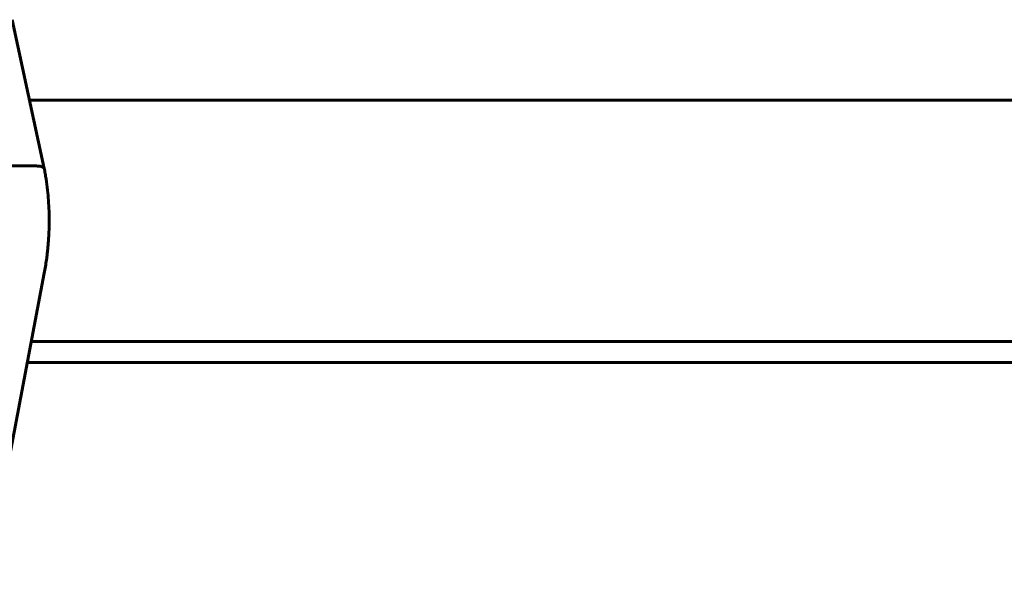
# Model space of a CAD drawing. Units: millimetres. Extents: x -2833 to 2347, y -2026 to 2174.
# Drawn here: x 269 to 501, y 587 to 722 of the extents above; entities that cross this region are included whole.
import ezdxf

# ---------------------------------------------------------------- set-up
doc = ezdxf.new("R2010")
doc.units = ezdxf.units.MM
doc.linetypes.add('K5LT_BASIC', pattern=[0])

msp = doc.modelspace()

# ---------------------------------------------------------------- linework, layer by layer
at = {"color": 150, "linetype": 'K5LT_BASIC', "lineweight": 60}
for p, q in [((274.98, 686.7), (267.39, 721.83)), ((271.49, 702.87), (534.53, 702.87)), ((272.58, 687.31), (248.54, 687.31)), ((274.99, 686.7), (274.98, 686.7)), ((260.74, 586.88), (274.98, 662.01)), ((271.92, 645.87), (543.55, 645.87)), ((541.78, 640.87), (270.97, 640.87)), ((541.78, 640.87), (270.97, 640.87))]:
    msp.add_line(p, q, dxfattribs=at)
for points, knots in [([(274.98, 686.7), (274.97, 686.79), (274.91, 686.87), (274.7, 687.02), (274.54, 687.09), (274.23, 687.17), (274.12, 687.2), (273.86, 687.24), (273.73, 687.26), (273.29, 687.3), (272.96, 687.31), (272.58, 687.31)], [0.006387932, 0.006387932, 0.006387932, 0.006387932, 0.007788229, 0.007788229, 0.009364209, 0.009364209, 0.0101522, 0.0101522, 0.01094019, 0.01094019, 0.012516171, 0.012516171, 0.012516171, 0.012516171]), ([(274.99, 686.7), (275, 686.65), (275.01, 686.6), (275.04, 686.43), (275.06, 686.32), (275.12, 685.98), (275.16, 685.75), (275.27, 685.1), (275.34, 684.67), (275.53, 683.36), (275.65, 682.48), (275.92, 679.95), (276.04, 678.29), (276.15, 674.97), (276.14, 673.3), (276.06, 671.31), (276.05, 670.98), (276.01, 670.28), (275.98, 669.91), (275.94, 669.29), (275.92, 669.04), (275.89, 668.63), (275.87, 668.46), (275.84, 668.13), (275.82, 667.96), (275.8, 667.66), (275.78, 667.52), (275.74, 667.14), (275.71, 666.88), (275.63, 666.13), (275.56, 665.64), (275.35, 664.09), (275.18, 663.05), (274.98, 662.01)], [0.034159, 0.034159, 0.034159, 0.034159, 0.170797, 0.170797, 0.478233, 0.478233, 1.093103, 1.093103, 2.254526, 2.254526, 4.61153, 4.61153, 9.01153, 9.01153, 13.41153, 13.41153, 14.286219, 14.286219, 15.26707, 15.26707, 15.92658, 15.92658, 16.370025, 16.370025, 16.813469, 16.813469, 17.17245, 17.17245, 17.848178, 17.848178, 19.178518, 19.178518, 22, 22, 22, 22])]:
    msp.add_open_spline(points, degree=3, knots=knots, dxfattribs=at)

doc.saveas('drawing.dxf')
